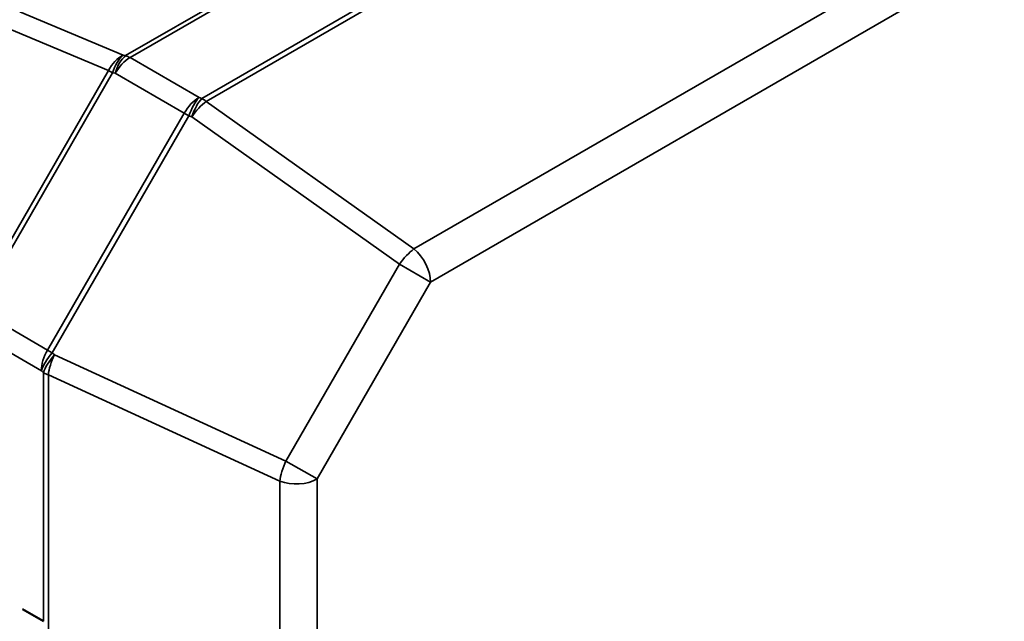
# Model space of a CAD drawing. Units: inches. Extents: x 3 to 151, y 2 to 117.
# Drawn here: x 50 to 50, y 99 to 99 of the extents above; entities that cross this region are included whole.
import ezdxf

# ---------------------------------------------------------------- set-up
doc = ezdxf.new("R2010")
doc.units = ezdxf.units.IN
doc.header["$LTSCALE"] = 7
doc.header["$MEASUREMENT"] = 0
doc.layers.add('Visible (ANSI)', color=7, linetype='Continuous', lineweight=50)
doc.layers.add('Visible Narrow (ANSI)', color=7, linetype='Continuous', lineweight=35)

msp = doc.modelspace()

# ---------------------------------------------------------------- linework, layer by layer
at = {"layer": 'Visible (ANSI)'}
msp.add_line((50.28411139965514, 98.89044814476489), (50.28167550034003, 98.89185451189022), dxfattribs=at)
at = {"layer": 'Visible Narrow (ANSI)'}
for p, q in [((50.94829013792052, 99.32333209342248), (50.30299772177464, 98.95077233436916)), ((50.32711868777052, 98.93365467659247), (50.96851044578739, 99.30396238957125)), ((50.970439722701, 99.30009729362332), (50.32904796468414, 98.92978958064452)), ((50.29364294461924, 98.95608579575413), (50.31909120535147, 98.9707783562887)), ((50.31920453701252, 98.97032045299994), (50.29414939657002, 98.95585486057587)), ((50.30249109931456, 98.95112633983149), (50.32747040747265, 98.96554815046468)), ((50.2813406201642, 98.96117595012625), (50.2933473368318, 98.9561367943133)), ((50.29166253536248, 98.95435824558948), (50.27965581869487, 98.9593974014024)), ((50.2933473368318, 98.9561367943133), (50.29364294461924, 98.95608579575413)), ((50.29414939657002, 98.95585486057587), (50.30216299760068, 98.95122820586364)), ((50.27589820484894, 98.92705362375855), (50.29166253536248, 98.95435824558948)), ((50.29166253536248, 98.95435824558945), (50.29213134784622, 98.9540875765748)), ((50.29213134784622, 98.9540875765748), (50.27636701733263, 98.92678295474381)), ((50.29242695563361, 98.95403657801553), (50.29213134784622, 98.9540875765748)), ((50.30044055666427, 98.94940992330329), (50.29242695563361, 98.95403657801553)), ((50.30216299760068, 98.95122820586364), (50.30249109931456, 98.95112633983149)), ((50.30299772177464, 98.95077233436916), (50.32711868777052, 98.93365467659247)), ((50.28457258830611, 98.92192579545707), (50.30044055666427, 98.94940992330329)), ((50.30098464808336, 98.94909579197713), (50.28511667972514, 98.92161166413082)), ((50.30098464808335, 98.94909579197713), (50.30044055666427, 98.94940992330329)), ((50.30131274979729, 98.94899392594493), (50.30098464808336, 98.94909579197713)), ((50.32543371579317, 98.93187626816825), (50.30131274979729, 98.94899392594493)), ((50.31225375868795, 98.90904791245742), (50.32543371579317, 98.93187626816825)), ((50.32543371579317, 98.93187626816825), (50.32904796468414, 98.92978958064452)), ((50.32904796468414, 98.92978958064452), (50.3158680075789, 98.90696122493372)), ((50.27655898727545, 98.92655245016932), (50.28457258830611, 98.92192579545707)), ((50.28385912992687, 98.91952497657353), (50.27584552889621, 98.92415163128577)), ((50.28511667972513, 98.92161166413082), (50.28457258830609, 98.9219257954571)), ((50.28511667972514, 98.92161166413082), (50.28536894915557, 98.92137845272866)), ((50.28536894915557, 98.92137845272866), (50.31225375868795, 98.90904791245742)), ((50.28411139935726, 98.91929176517141), (50.28385912992687, 98.91952497657353)), ((50.28411139965514, 98.89044814476489), (50.28411139935726, 98.91929176517141)), ((50.28467128831075, 98.9190300199835), (50.28467129569161, 98.20433323399159)), ((50.31155609784311, 98.90669947971224), (50.28467128831075, 98.9190300199835)), ((50.3158680075789, 98.90696122493372), (50.31225375868795, 98.90904791245742)), ((50.31155610525694, 98.18881128059498), (50.31155609784311, 98.90669947971224)), ((50.3158680075789, 98.90696122493372), (50.31586801502113, 98.18632179811426))]:
    msp.add_line(p, q, dxfattribs=at)
for centre, major_axis, ratio, start_param, end_param in [((50.29385378881151, 98.95309312486722), (0.0013331458736574, 0.0031764655379468), 0.731784293464521, 0.71086620201541, 1.478194810170203), ((50.29385378881175, 98.95309312486717), (-0.0005856627792569, -0.0033947327351666), 0.5529098197288299, 3.704555523075218, 4.511574058919942), ((50.29414939659917, 98.9530421263079), (0.0005856627793666, 0.0033947327352584), 0.5529098197171411, 0.5629628695113614, 1.369981405358574), ((50.29414939659908, 98.9530421263079), (-0.0017224409449159, -0.0029833552296317), 0.5773502691896422, 3.926990828912709, 4.712388992310766), ((50.29414939660092, 98.95304212627394), (0.0017224409769942, -0.0029833552478731), 0.5773502618683752, 2.356194490278772, 2.565633999256567), ((50.30216299762972, 98.94841547159567), (0.001722440944916, 0.0029833552296316), 0.5773502691896422, 0.7853981753230883, 1.570796338721008), ((50.30216299762976, 98.94841547159577), (-0.0010214385951018, -0.0032899657187219), 0.3867049221032789, 3.818076624731995, 4.625095160593514), ((50.30249109934351, 98.94831360556363), (0.0010214385951282, 0.0032899657187381), 0.3867049220462345, 0.6764839711407653, 1.483502507002855), ((50.30249109934359, 98.94831360556363), (-0.00199368044591, -0.0028093503720042), 0.3935145199756677, 3.981982818406708, 4.749305289022382), ((50.30249109934203, 98.94831360556218), (0.0017224409749245, -0.0029833552132657), 0.5773502626797454, 2.146683411876738, 2.356194484375254), ((50.32661206533945, 98.93119594778678), (0.0019936804461589, 0.0028093503722944), 0.393514519951953, 0.8403901648675304, 1.607712635390593), ((50.3266120653395, 98.93119594778685), (0.0017224409756881, -0.0029833552117777), 0.5773502623046869, 0.7853981574369034, 2.146683411667755), ((50.28629502927156, 98.92093134374944), (0.0017224409449163, 0.0029833552296315), 0.577350269189642, 1.570796338721052, 2.356194502118336), ((50.28629502927149, 98.92093134374936), (-0.0023384745777569, -0.002529574644701), 0.3867049181393685, 4.799682820771331, 5.606701356632147), ((50.28654729870207, 98.92069813234713), (0.0023384745779346, 0.0025295746446264), 0.3867049181751913, 1.658090167199496, 2.46510870305919), ((50.28654729870183, 98.92069813234725), (-0.0014361285502019, -0.003131253107045), 0.3935145216485175, 4.675472692837326, 5.442795163451216), ((50.28654729871067, 98.92069813235547), (-0.0034448818999898, -4.26839e-11), 0.5773502767144729, 0.7853981556046606, 0.9949092276981836), ((50.31343210823433, 98.90836759207616), (0.001436128550329, 0.0031312531074056), 0.3935145216247895, 1.533880039288991, 2.301202509823275), ((50.31343210823429, 98.90836759207608), (-0.0034448818897562, -3.5576e-11), 0.5773502760744568, 0.9949092299923059, 2.356194484229806)]:
    msp.add_ellipse(centre, major_axis=major_axis, ratio=ratio, start_param=start_param, end_param=end_param, dxfattribs=at)

doc.saveas('drawing.dxf')
